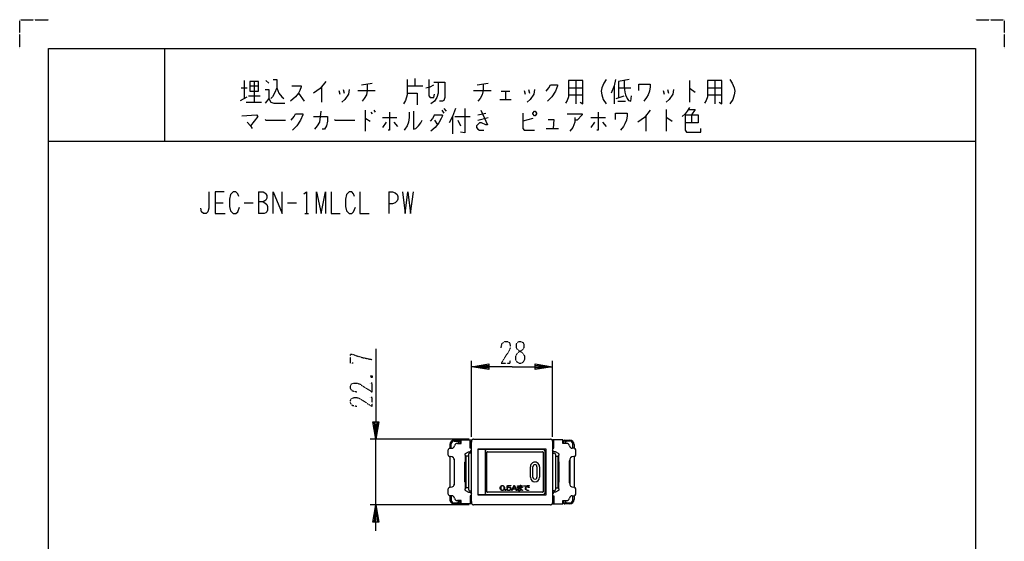
# Model space of a CAD drawing. Extents: x 0 to 340, y 0 to 360.
# Drawn here: x 0 to 340, y 180 to 360 of the extents above; entities that cross this region are included whole.
import ezdxf

# ---------------------------------------------------------------- set-up
doc = ezdxf.new("R2010")
doc.units = 0
doc.linetypes.add('DOT2', pattern=[0.125, 0, -0.125])
doc.layers.get('0').update_dxf_attribs({"linetype": 'CONTINUOUS'})
doc.layers.add('1', color=7, linetype='CONTINUOUS')

msp = doc.modelspace()

# ---------------------------------------------------------------- linework, layer by layer
at = {"color": 5, "linetype": 'CONTINUOUS'}
for p, q in [((175.535232, 198.665677), (175.493288, 198.707621)), ((175.747738, 198.736013), (175.708018, 198.775733))]:
    msp.add_line(p, q, dxfattribs=at)
for points in [[(167.211214, 198.87207), (167.33942, 198.696382), (167.416343, 198.477008), (167.441984, 198.21395), (167.416343, 197.946143), (167.33942, 197.72392), (167.211214, 197.547282), (167.057368, 197.428573), (166.880729, 197.357348), (166.681299, 197.333606), (166.481868, 197.357348), (166.30523, 197.428573), (166.151384, 197.547282), (166.023178, 197.72392), (165.946255, 197.946143), (165.920614, 198.21395), (165.946255, 198.477008), (166.023178, 198.696382), (166.151384, 198.87207), (166.30523, 198.990779), (166.481868, 199.062004), (166.681299, 199.085746), (166.880729, 199.062004), (167.057368, 198.990779)], [(166.296683, 198.803694), (166.187471, 198.650797), (166.121944, 198.454216), (166.100101, 198.21395), (166.121944, 197.968935), (166.187471, 197.769504), (166.296683, 197.615658), (166.403996, 197.534936), (166.532201, 197.486503), (166.681299, 197.470359), (166.830397, 197.486503), (166.958602, 197.534936), (167.065915, 197.615658), (167.175127, 197.769504), (167.240654, 197.968935), (167.262496, 198.21395), (167.240654, 198.454216), (167.175127, 198.650797), (167.065915, 198.803694), (166.958602, 198.884416), (166.830397, 198.932849), (166.681299, 198.948994), (166.532201, 198.932849), (166.403996, 198.884416)], [(168.591618, 197.383293), (168.47196, 197.440273), (168.378892, 197.513398), (168.293422, 197.607415), (168.215549, 197.722325), (168.196556, 197.775506), (168.207952, 197.82109), (168.249737, 197.859077), (168.306717, 197.866675), (168.352302, 197.843883), (168.38649, 197.790701), (168.435872, 197.699533), (168.504249, 197.619761), (168.591618, 197.551384), (168.681837, 197.508649), (168.792948, 197.483008), (168.924952, 197.474461), (169.095893, 197.488706), (169.232645, 197.531441), (169.335209, 197.602667), (169.420679, 197.70903), (169.471962, 197.82299), (169.489056, 197.944547), (169.473861, 198.068954), (169.428277, 198.180065), (169.352303, 198.277881), (169.253538, 198.349107), (169.128181, 198.391842), (168.976234, 198.406087), (168.883167, 198.401338), (168.797696, 198.387093), (168.719824, 198.363352), (168.640051, 198.325365), (168.548883, 198.268385), (168.446319, 198.192411), (168.402634, 198.16677), (168.362748, 198.158223), (168.326661, 198.16677), (168.290573, 198.189562), (168.273479, 198.22375), (168.275378, 198.269334), (168.360849, 198.910361), (168.393137, 199.006278), (168.455816, 199.066107), (168.548883, 199.089848), (169.471962, 199.089848), (169.519445, 199.081301), (169.547935, 199.05566), (169.557432, 199.012925), (169.547935, 198.964587), (169.519445, 198.935584), (169.471962, 198.925917), (168.608712, 198.925917), (168.560279, 198.914198), (168.52894, 198.889069), (168.514695, 198.850532), (168.446319, 198.354805), (168.454866, 198.354805), (168.626756, 198.459268), (168.800545, 198.521946), (168.976234, 198.542839), (169.180413, 198.523846), (169.348505, 198.466866), (169.480509, 198.371899), (169.584972, 198.239895), (169.64765, 198.094595), (169.668543, 197.936), (169.650499, 197.785003), (169.596368, 197.6511), (169.50615, 197.53429), (169.355152, 197.425078), (169.164269, 197.359551), (168.933499, 197.337709), (168.745465, 197.349105)], [(169.927003, 197.465914), (170.662047, 199.012925), (170.690537, 199.05566), (170.730423, 199.081301), (170.781705, 199.089848), (170.832987, 199.081301), (170.872873, 199.05566), (170.901363, 199.012925), (171.636407, 197.465914), (171.647803, 197.412372), (171.636407, 197.370719), (171.602219, 197.340957), (171.554736, 197.335848), (171.51485, 197.354708), (171.482561, 197.397538), (171.285979, 197.811043), (170.277431, 197.811043), (170.080849, 197.397538), (170.048561, 197.354708), (170.008674, 197.335848), (169.961191, 197.340957), (169.927003, 197.370719), (169.915607, 197.412372)], [(170.33726, 197.953095), (171.22615, 197.953095), (170.781705, 198.901814)], [(172.293004, 198.026219), (172.436404, 198.038565), (172.567288, 198.027169), (172.714923, 197.992981), (172.879311, 197.936), (172.879311, 198.337711), (172.41931, 198.323864), (171.940677, 198.323864), (171.897942, 198.33205), (171.872301, 198.356609), (171.863754, 198.39754), (171.872301, 198.435526), (171.897942, 198.458319), (171.940677, 198.465916), (172.410763, 198.465916), (172.870764, 198.474463), (172.870764, 198.790703), (172.410763, 198.776857), (171.940677, 198.776857), (171.897942, 198.785043), (171.872301, 198.809601), (171.863754, 198.850532), (171.872301, 198.888519), (171.897942, 198.911311), (171.940677, 198.918908), (172.410763, 198.918908), (172.870764, 198.927455), (172.870764, 199.11549), (172.880432, 199.162973), (172.909434, 199.191463), (172.957773, 199.20096), (173.000508, 199.191463), (173.026149, 199.162973), (173.034696, 199.11549), (173.034696, 198.936002), (173.607346, 198.961643), (173.645333, 198.953096), (173.668125, 198.927455), (173.675722, 198.88472), (173.668125, 198.843789), (173.645333, 198.819231), (173.607346, 198.811045), (173.034696, 198.793951), (173.034696, 198.48301), (173.607346, 198.508651), (173.645333, 198.500104), (173.668125, 198.474463), (173.675722, 198.431728), (173.668125, 198.390797), (173.645333, 198.366239), (173.607346, 198.358052), (173.043243, 198.340958), (173.043243, 197.876171), (173.306301, 197.743218), (173.502883, 197.629257), (173.632987, 197.53429), (173.660528, 197.493455), (173.663377, 197.45072), (173.641534, 197.406085), (173.601648, 197.387092), (173.561762, 197.387092), (173.521876, 197.406085), (173.358533, 197.524794), (173.198989, 197.630207), (173.043243, 197.722325), (173.017602, 197.589371), (172.963471, 197.475411), (172.880849, 197.380444), (172.778285, 197.318716), (172.641533, 197.281678), (172.470592, 197.269333), (172.308199, 197.283578), (172.174296, 197.326313), (172.068882, 197.397538), (172.006204, 197.471612), (171.966318, 197.557082), (171.949224, 197.653949), (171.962519, 197.756513), (172.002405, 197.847681), (172.068882, 197.927453), (172.170497, 197.989182)], [(172.188541, 197.85053), (172.13156, 197.796399), (172.097372, 197.73657), (172.085976, 197.671043), (172.097372, 197.595069), (172.13156, 197.526693), (172.188541, 197.465914), (172.268313, 197.423179), (172.370877, 197.397538), (172.496233, 197.388991), (172.613043, 197.400387), (172.712758, 197.434575), (172.795379, 197.491555), (172.842008, 197.566579), (172.869985, 197.666294), (172.879311, 197.790701), (172.70178, 197.861926), (172.548446, 197.904661), (172.41931, 197.918906), (172.336689, 197.911309), (172.259766, 197.888517)], [(175.308158, 199.030019), (175.399326, 199.035717), (175.490495, 199.041415), (175.581663, 199.047113), (175.820979, 199.064207), (175.864664, 199.050912), (175.893154, 199.022422), (175.90645, 198.978737), (175.896953, 198.935052), (175.868463, 198.906562), (175.820979, 198.893267), (175.684227, 198.893267), (175.436363, 198.858129), (175.205594, 198.764112), (174.991918, 198.611215), (174.858965, 198.448822), (174.779192, 198.28073), (174.752602, 198.106941), (174.771595, 197.950246), (174.828575, 197.810644), (174.923542, 197.688137), (175.098281, 197.574177), (175.326202, 197.5058), (175.607304, 197.483008), (175.650989, 197.469713), (175.679479, 197.441223), (175.692774, 197.397538), (175.679479, 197.353853), (175.650989, 197.325363), (175.607304, 197.312068), (175.313856, 197.338659), (175.060294, 197.418431), (174.846619, 197.551384), (174.713665, 197.709979), (174.633893, 197.889467), (174.607302, 198.089847), (174.631044, 198.268385), (174.702269, 198.439325), (174.820978, 198.602668), (174.932089, 198.704283), (175.07169, 198.803998), (175.239782, 198.901814), (174.882706, 198.869525), (174.563617, 198.841035), (174.282515, 198.816344), (174.21319, 198.810646), (174.141964, 198.804948), (174.06884, 198.79925), (174.020407, 198.808746), (173.989068, 198.837236), (173.974823, 198.88472), (173.989068, 198.932203), (174.020407, 198.960693), (174.06884, 198.97019), (174.540825, 198.988234), (174.953931, 199.008177)], [(175.480048, 198.558034), (175.436363, 198.645403), (175.430665, 198.671044), (175.436363, 198.690987), (175.453457, 198.705232), (175.480048, 198.71093), (175.50284, 198.705232), (175.521834, 198.688138), (175.586411, 198.579876), (175.631995, 198.48301), (175.658586, 198.39754), (175.658586, 198.371899), (175.64719, 198.351956), (175.624398, 198.337711), (175.594008, 198.337711), (175.571216, 198.349107), (175.556022, 198.371899), (175.519934, 198.466866)], [(175.73361, 198.535242), (175.693724, 198.62641), (175.650039, 198.71378), (175.644341, 198.739421), (175.650039, 198.759364), (175.667133, 198.773609), (175.693724, 198.779307), (175.716516, 198.773609), (175.735509, 198.756515), (175.800087, 198.648252), (175.845671, 198.551386), (175.872262, 198.465916), (175.872262, 198.440275), (175.860866, 198.420332), (175.838073, 198.406087), (175.807684, 198.406087), (175.784892, 198.417483), (175.769697, 198.440275)]]:
    msp.add_lwpolyline(points, close=True, dxfattribs=at)
at = {"layer": '1', "color": 5, "linetype": 'CONTINUOUS'}
for p, q in [((50, 350), (50, 318)), ((77.5, 339), (77.5, 332.75)), ((79.5, 337.125), (82.5, 337.125)), ((81, 338.6875), (81, 331.5)), ((85, 339), (86, 338.0625)), ((104.25, 336.8125), (104.25, 331.5)), ((118, 337.4375), (121.75, 338.0625)), ((133.75, 337.125), (139.25, 337.125)), ((136.5, 339.625), (136.5, 337.125)), ((158, 337.4375), (161.75, 338.0625)), ((192, 339), (192, 330.875)), ((205.25, 337.125), (205.25, 330.875)), ((231.25, 339), (231.25, 331.5)), ((240, 339), (240, 330.875)), ((76.25, 332.125), (78.5, 333.375)), ((76.5, 336.5), (78.5, 336.5)), ((79, 333.6875), (83, 333.6875)), ((96.25, 334.625), (98.25, 331.8125)), ((110.25, 335.5625), (110.5, 334.3125)), ((111.75, 335.875), (112, 334.625)), ((116.75, 335.5625), (122.75, 335.5625)), ((156.75, 335.5625), (162.75, 335.5625)), ((166.25, 335.25), (169.25, 335.25)), ((167.75, 335.25), (167.75, 332.4375)), ((174.25, 335.5625), (174.5, 334.3125)), ((175.75, 335.875), (176, 334.625)), ((189.5, 336.5), (194.5, 336.5)), ((189.5, 334), (194.5, 334)), ((206, 332.75), (208.75, 333.6875)), ((206.75, 336.5), (211, 336.5)), ((222.25, 335.5625), (222.5, 334.3125)), ((223.75, 335.875), (224, 334.625)), ((237.5, 336.5), (242.5, 336.5)), ((237.5, 334), (242.5, 334)), ((78.25, 331.5), (83.5, 331.5)), ((165.75, 332.4375), (169.75, 332.4375)), ((206.5, 331.8125), (209.25, 331.8125)), ((119.25, 328.6875), (119.25, 321.5)), ((121.25, 328.0625), (121.75, 327.4375)), ((122.25, 328.6875), (122.75, 328.0625)), ((143.25, 327.125), (145.75, 327.125)), ((145.75, 328.6875), (146.5, 327.75)), ((146.5, 329.3125), (147.25, 328.375)), ((149.5, 326.5), (149.5, 320.5625)), ((150.25, 326.5), (155.5, 326.5)), ((158.25, 327.125), (161, 327.75)), ((216.25, 326.8125), (216.25, 321.5)), ((223.25, 329), (223.25, 321.5)), ((232, 327.125), (232, 324.3125)), ((125.25, 326.1875), (130.25, 326.1875)), ((126.5, 324.625), (125.25, 322.75)), ((129.25, 324.625), (130.5, 323.0625)), ((143.25, 325.25), (144.25, 323.6875)), ((151.25, 325.25), (152.25, 323.375)), ((158.25, 325.25), (161.75, 326.1875)), ((177.25, 325.875), (173.75, 324.9375)), ((197.25, 326.1875), (202.25, 326.1875)), ((198.5, 324.625), (197.25, 322.75)), ((201.25, 324.625), (202.5, 323.0625)), ((181.75, 322.4375), (186, 322.4375)), ((10, 318), (330, 318)), ((82.5, 300.5), (82.5, 293)), ((127.5, 300.5), (127.5, 293)), ((67.5, 296.75), (70.3125, 296.75)), ((77.5, 296.75), (80.625, 296.75)), ((92.5, 296.75), (95.625, 296.75)), ((98.4375, 293), (99.6875, 293)), ((156, 215.891824), (156, 242.091824)), ((184, 215.891824), (184, 242.091824)), ((155.2, 215.091824), (121, 215.091824)), ((123, 192.391824), (123, 215.091824)), ((151.8, 214.741824), (150, 214.741824)), ((150, 214.441824), (151, 214.441824)), ((151, 214.441824), (151.8, 214.441824)), ((152.3, 213.841824), (152.3, 214.241824)), ((156, 193.091824), (156, 214.391824)), ((156.7, 215.091824), (183.3, 215.091824)), ((184, 214.391824), (184, 193.091824)), ((187.7, 213.841824), (187.7, 214.241824)), ((188.2, 214.741824), (190, 214.741824)), ((189, 214.441824), (188.2, 214.441824)), ((190, 214.441824), (189, 214.441824)), ((148, 209.541824), (148, 211.441824)), ((148.5, 213.241824), (148.5, 211.941824)), ((148.5, 211.941824), (149.2094, 211.941824)), ((149, 211.941824), (149, 213.441824)), ((151.5, 213.941824), (151.5, 213.64197)), ((151.5, 213.841824), (152.5, 213.841824)), ((152.3, 213.941824), (152.3, 213.841824)), ((155.6, 213.841824), (156, 213.841824)), ((158.37, 211.641824), (180.804884, 211.641824)), ((160.767144, 211.141824), (160.767144, 196.341824)), ((181.304884, 211.141824), (181.304884, 196.341824)), ((184, 213.841824), (184.4, 213.841824)), ((187.5, 213.841824), (188.5, 213.841824)), ((187.7, 213.941824), (187.7, 213.841824)), ((188.5, 213.941824), (188.5, 213.64197)), ((191.5, 211.941824), (190.7906, 211.941824)), ((191, 211.941824), (191, 213.441824)), ((191.5, 213.241824), (191.5, 211.941824)), ((192, 209.541824), (192, 211.441824)), ((148.5, 209.041824), (148.5, 198.441824)), ((148.7, 209.041824), (148.5, 209.041824)), ((150, 208.290156), (150, 199.193493)), ((150.2, 199.941824), (150.2, 207.541824)), ((154, 207.391824), (154, 209.283566)), ((155, 209.241824), (154.2, 209.241824)), ((154.2, 198.241824), (154.2, 209.241824)), ((155, 209.741824), (155, 197.741824)), ((156, 210.241824), (155.5, 210.241824)), ((161.302948, 196.941824), (161.302948, 210.541824)), ((161.502948, 210.741824), (180.560408, 210.741824)), ((180.760408, 210.541824), (180.760408, 196.941824)), ((184, 210.241824), (184.5, 210.241824)), ((185, 209.741824), (185, 197.741824)), ((185, 209.241824), (185.8, 209.241824)), ((185.8, 209.241824), (185.8, 198.241824)), ((189.8, 199.941824), (189.8, 207.541824)), ((190, 208.290156), (190, 199.193493)), ((191.3, 209.041824), (191.5, 209.041824)), ((191.5, 209.041824), (191.5, 198.441824)), ((153.7, 200.391824), (153.7, 207.091824)), ((154, 207.391824), (154.2, 207.391824)), ((176.338634, 201.930889), (176.338634, 205.552759)), ((177.232484, 201.930889), (177.231674, 205.552759)), ((178.622107, 205.552759), (178.622107, 201.964374)), ((179.516764, 205.552759), (179.516769, 201.930889)), ((186, 207.391824), (185.8, 207.391824)), ((186.3, 200.391824), (186.3, 207.091824)), ((148, 196.041824), (148, 197.941824)), ((148.5, 198.441824), (148.7, 198.441824)), ((154.2, 200.091824), (154, 200.091824)), ((155, 198.241824), (154.2, 198.241824)), ((155.5, 197.241824), (156, 197.241824)), ((184.5, 197.241824), (184, 197.241824)), ((185, 198.241824), (185.8, 198.241824)), ((185.8, 200.091824), (186, 200.091824)), ((186, 200.091824), (186, 198.200082)), ((191.5, 198.441824), (191.3, 198.441824)), ((192, 196.041824), (192, 197.941824)), ((148.5, 195.541824), (148.5, 194.241824)), ((149.2094, 195.541824), (148.5, 195.541824)), ((149, 195.541824), (149, 194.041824)), ((151.5, 193.541824), (151.5, 193.841679)), ((180.804884, 195.841824), (158.37, 195.841824)), ((180.560408, 196.741824), (161.502948, 196.741824)), ((188.5, 193.541824), (188.5, 193.841679)), ((190.7906, 195.541824), (191.5, 195.541824)), ((191, 194.041824), (191, 195.541824)), ((191.5, 195.541824), (191.5, 194.241824)), ((155.2, 192.391824), (121, 192.391824)), ((150, 193.041824), (151, 193.041824)), ((150, 192.741824), (151.8, 192.741824)), ((151, 193.041824), (151.8, 193.041824)), ((151.5, 193.641824), (152.5, 193.641824)), ((152.3, 193.541824), (152.3, 193.641824)), ((152.3, 193.241824), (152.3, 193.641824)), ((155.6, 193.641824), (156, 193.641824)), ((183.3, 192.391824), (156.7, 192.391824)), ((184, 193.641824), (184.4, 193.641824)), ((188.5, 193.641824), (187.5, 193.641824)), ((187.7, 193.641824), (187.7, 193.541824)), ((187.7, 193.241824), (187.7, 193.641824)), ((188.2, 193.041824), (190, 193.041824)), ((190, 192.741824), (188.2, 192.741824))]:
    msp.add_line(p, q, dxfattribs=at)
at = {"layer": '1', "color": 5, "linetype": 'DOT2'}
msp.add_line((121.125, 236.966824), (121.75, 236.341824), dxfattribs=at)
for points in [[(0, 350), (0, 360), (10, 360)], [(330, 360), (340, 360), (340, 350)], [(166.25, 246.654324), (166.5625, 248.216824), (167.5, 248.841824), (168.4375, 248.841824), (169.0625, 248.529324), (169.375, 247.591824), (169.375, 246.654324), (169.0625, 245.716824), (166.25, 241.341824), (169.375, 241.341824), (169.375, 242.279324)], [(115.1875, 241.341824), (114.25, 241.341824), (114.25, 244.466824), (114.875, 244.466824), (116.4375, 243.841824), (118.625, 243.216824), (121.75, 242.591824)], [(121.125, 236.341824), (121.75, 236.966824), (121.75, 236.341824), (121.125, 236.341824), (121.125, 236.966824), (121.75, 236.966824)], [(116.4375, 231.341824), (114.875, 231.654324), (114.25, 232.591824), (114.25, 233.529324), (114.5625, 234.154324), (115.5, 234.466824), (116.4375, 234.466824), (117.375, 234.154324), (121.75, 231.341824), (121.75, 234.466824), (120.8125, 234.466824)], [(116.4375, 226.341824), (114.875, 226.654324), (114.25, 227.591824), (114.25, 228.529324), (114.5625, 229.154324), (115.5, 229.466824), (116.4375, 229.466824), (117.375, 229.154324), (121.75, 226.341824), (121.75, 229.466824), (120.8125, 229.466824)]]:
    msp.add_lwpolyline(points, dxfattribs=at)
at = {"layer": '1', "color": 5, "linetype": 'CONTINUOUS'}
for points in [[(10, 10), (10, 350), (330, 350), (330, 10), (10, 10)], [(79.5, 338.6875), (79.5, 335.25), (82.5, 335.25), (82.5, 338.6875), (79.5, 338.6875)], [(177.25, 327.75), (177.75, 328.375), (178, 328.375), (178.5, 327.75), (178.5, 327.4375), (178, 326.8125), (177.75, 326.8125), (177.25, 327.4375), (177.25, 327.75)], [(158.37, 211.741824), (181.63, 211.741824), (181.63, 195.741824), (158.37, 195.741824), (158.37, 211.741824)], [(158.37, 211.741824), (181.63, 211.741824), (181.63, 195.741824), (158.37, 195.741824), (158.37, 211.741824)], [(186, 209.283566), (186, 207.391824)], [(154, 198.200082), (154, 200.091824)]]:
    msp.add_lwpolyline(points, close=True, dxfattribs=at)
for points in [[(87.5, 339.3125), (88.75, 339.3125), (88.75, 336.5), (89.5, 334.625), (90.5, 333.375), (91.25, 332.75)], [(94, 337.125), (97.25, 337.125), (97.25, 336.8125), (96.75, 335.5625), (96.25, 334.625), (95.25, 333.375), (93.5, 331.8125)], [(105.75, 338.6875), (103.75, 336.1875), (101.5, 334.625)], [(120, 337.75), (120, 335.5625), (119.75, 334), (119, 332.75), (118.25, 331.8125)], [(133.75, 339.3125), (133.75, 334), (133.25, 332.125), (132.5, 330.875)], [(140.25, 336.5), (141.75, 336.8125), (143, 337.4375)], [(141.25, 339.3125), (141.25, 333.6875), (141.75, 333.0625), (143, 333.0625), (143.25, 334.3125)], [(144.5, 338.375), (144.5, 334.625), (144, 333.0625), (143.25, 331.8125), (142, 330.875)], [(143, 338.375), (146.75, 338.375), (146.75, 333.0625), (146.5, 332.125), (146, 331.8125), (145, 331.8125)], [(160, 337.75), (160, 335.5625), (159.75, 334), (159, 332.75), (158.25, 331.8125)], [(181.75, 335.25), (182.75, 336.5), (183.25, 337.4375), (185.75, 337.4375), (185.75, 337.125), (185, 335.25), (183.75, 333.375), (182.25, 331.8125)], [(189.5, 339), (189.5, 333.375), (189, 332.125), (188.5, 331.1875)], [(193.5, 331.5), (194.5, 330.875), (194.5, 339), (189.5, 339)], [(202.5, 339.3125), (201.75, 338.0625), (201, 336.5), (200.75, 335.25), (201, 334), (201.5, 332.4375), (202.5, 330.875)], [(205.75, 339.3125), (205.25, 337.125), (204.25, 334.625)], [(210.5, 339.3125), (206.75, 338.6875), (206.75, 333.0625)], [(208.75, 339), (208.75, 336.8125), (209, 334.9375), (209.25, 334), (209.75, 332.75), (210.25, 332.125), (211, 331.8125), (211.25, 333.6875)], [(213.75, 335.5625), (213.75, 337.75), (217.75, 337.75), (217.75, 336.8125), (217.5, 335.25), (217, 334), (216.5, 333.0625), (215.5, 331.8125)], [(237.5, 339), (237.5, 333.375), (237, 332.125), (236.5, 331.1875)], [(241.5, 331.5), (242.5, 330.875), (242.5, 339), (237.5, 339)], [(245.25, 339.3125), (246, 338.0625), (246.75, 336.5), (247, 335.25), (246.75, 334), (246.25, 332.4375), (245.25, 330.875)], [(84.75, 335.875), (86, 335.875), (86, 332.75), (84.75, 331.1875)], [(88.75, 336.5), (88, 334.625), (87.25, 333.375), (86.75, 332.75)], [(113.75, 335.875), (113.5, 334.3125), (112.25, 332.4375), (111.25, 331.5)], [(133.75, 334.625), (137.25, 334.625), (137.25, 330.5625)], [(177.75, 335.875), (177.5, 334.3125), (176.25, 332.4375), (175.25, 331.5)], [(225.75, 335.875), (225.5, 334.3125), (224.25, 332.4375), (223.25, 331.5)], [(231.25, 336.1875), (231.5, 336.1875), (233.25, 334.9375)], [(86, 332.75), (86.75, 331.5), (87.75, 331.1875), (91.5, 331.1875)], [(76.75, 326.8125), (81.75, 327.125), (82.25, 326.5), (81, 324.9375), (79.75, 323.375)], [(93.75, 325.25), (94.75, 326.5), (95.25, 327.4375), (97.75, 327.4375), (97.75, 327.125), (97, 325.25), (95.75, 323.375), (94.25, 321.8125)], [(101.5, 326.5), (106.25, 326.5), (106.25, 324.9375), (106, 323.375), (105.25, 322.125), (104.5, 322.125)], [(104, 328.375), (103.5, 324.625), (102.75, 323.375), (101.75, 322.125)], [(127.75, 328.0625), (127.75, 321.8125), (127.25, 321.8125)], [(134.5, 328.0625), (134.5, 326.1875), (134.25, 324.625), (133.75, 323.375), (133, 322.125), (132.75, 321.8125)], [(136, 328.375), (136, 322.125), (136.75, 322.4375), (137.75, 323.375), (138.5, 324.3125), (139, 325.25)], [(143.25, 327.125), (142.5, 325.875), (141.75, 324.9375)], [(145.75, 327.125), (146, 326.8125), (145.5, 325.875), (144.75, 324.3125), (143.5, 322.75), (142, 321.5)], [(150.5, 329.3125), (149.5, 326.5), (148.25, 324.3125)], [(153.75, 329.3125), (153.75, 320.875), (152.25, 321.1875)], [(159.25, 328.6875), (161.5, 323.6875), (161, 323.6875), (159.5, 324.3125), (158.75, 324.3125), (157.75, 323.375), (157.75, 322.75), (158.25, 322.125), (158.75, 321.8125), (160.25, 321.8125)], [(173.75, 327.75), (173.75, 322.4375), (174.25, 321.8125), (177.75, 321.8125)], [(189, 327.4375), (194.25, 327.4375), (194.25, 327.125), (192.5, 325.25), (191.75, 325.25)], [(199.75, 328.0625), (199.75, 321.8125), (199.25, 321.8125)], [(205.75, 325.5625), (205.75, 327.75), (209.75, 327.75), (209.75, 326.8125), (209.5, 325.25), (209, 324), (208.5, 323.0625), (207.5, 321.8125)], [(217.75, 328.6875), (215.75, 326.1875), (213.5, 324.625)], [(231.25, 329.625), (230.5, 328.375), (229.75, 327.4375), (228.75, 326.5)], [(229.75, 327.125), (234.25, 327.125), (234.25, 324.3125), (229.75, 324.3125)], [(229.75, 327.125), (229.75, 321.8125), (230.25, 321.1875), (235.25, 321.1875), (235.25, 322.4375)], [(231, 329), (233.25, 329), (232, 327.125)], [(78.5, 324.625), (79.75, 323.375), (80.25, 322.4375)], [(84.75, 325.5625), (85, 325.25), (91.75, 325.25)], [(108.75, 325.5625), (109, 325.25), (115.75, 325.25)], [(119.25, 325.875), (119.5, 325.875), (121, 324.9375)], [(182.5, 325.5625), (184.5, 325.5625), (184.25, 322.4375)], [(191.75, 326.1875), (191.75, 324.625), (191, 322.75), (190, 321.5)], [(223.25, 326.1875), (223.5, 326.1875), (225.25, 324.9375)], [(65.3125, 300.5), (65.3125, 294.875), (65, 293.625), (64.375, 293), (63.4375, 293), (62.8125, 293.625), (62.5, 294.875)], [(70.625, 300.5), (67.5, 300.5), (67.5, 293), (70.9375, 293)], [(75.625, 298.9375), (75.3125, 299.875), (74.6875, 300.5), (73.75, 300.5), (72.8125, 299.5625), (72.5, 298), (72.5, 295.5), (72.8125, 293.9375), (73.75, 293), (74.6875, 293), (75.3125, 293.625), (75.9375, 295.1875)], [(82.5, 300.5), (84.0625, 300.5), (84.6875, 300.1875), (85, 299.875), (85.3125, 299.25), (85.3125, 298.3125), (85, 297.6875), (84.6875, 297.375), (84.0625, 297.0625), (82.5, 297.0625)], [(87.5, 293), (87.5, 300.5), (90.625, 293), (90.625, 300.5)], [(98.125, 299.875), (99.0625, 300.5), (99.0625, 293)], [(102.5, 293), (102.5, 300.5), (104.0625, 293), (105.625, 300.5), (105.625, 293)], [(107.5, 300.5), (107.5, 293), (110.625, 293)], [(115.625, 298.9375), (115.3125, 299.875), (114.6875, 300.5), (113.75, 300.5), (112.8125, 299.5625), (112.5, 298), (112.5, 295.5), (112.8125, 293.9375), (113.75, 293), (114.6875, 293), (115.3125, 293.625), (115.9375, 295.1875)], [(117.5, 300.5), (117.5, 293), (120.625, 293)], [(127.5, 300.5), (128.75, 300.5), (129.6875, 300.1875), (130.3125, 299.5625), (130.625, 298.9375), (130.625, 298), (130.3125, 297.375), (129.6875, 296.75), (128.75, 296.4375), (127.5, 296.4375)], [(132.1875, 300.5), (133.125, 293), (134.0625, 300.5), (135, 293), (135.9375, 300.5)], [(84.0625, 297.0625), (84.6875, 296.75), (85.3125, 296.125), (85.625, 295.5), (85.625, 294.25), (85.3125, 293.625), (85, 293.3125), (84.375, 293), (82.5, 293)], [(123, 246.341824), (123, 215.091824), (122, 221.091824), (124, 221.091824), (123, 215.091824), (122.5, 221.091824), (123.5, 221.091824), (123, 215.091824)], [(170, 240.091824), (156, 240.091824), (162, 241.091824), (162, 239.091824), (156, 240.091824), (162, 240.591824), (162, 239.591824), (156, 240.091824)], [(170, 240.091824), (184, 240.091824), (178, 239.091824), (178, 241.091824), (184, 240.091824), (178, 239.591824), (178, 240.591824), (184, 240.091824)], [(151.187124, 213.642015), (152.5, 213.641824), (152.5, 214.797166), (156, 214.796118), (156, 213.996118), (155.6, 213.996238)], [(153.962505, 210.18182), (155, 210.741824), (155.5, 210.741824), (156, 211.241824), (156, 211.241824), (156, 211.941824), (155.6, 211.941824), (155.6, 214.796238)], [(188.812876, 213.642015), (187.5, 213.641824), (187.5, 214.797166), (184, 214.796118), (184, 213.996118), (184.4, 213.996238)], [(184, 211.941824), (184.4, 211.941824), (184.4, 214.796238)], [(186.037495, 210.18182), (185, 210.741824), (184.5, 210.741824), (184, 211.241824)], [(153.962505, 197.301828), (155, 196.741824), (155.5, 196.741824), (156, 196.241824)], [(167.558786, 197.504538), (167.558821, 197.505759), (167.558821, 197.506945), (167.558821, 197.508167), (167.558856, 197.509388), (167.55889, 197.510574), (167.558925, 197.511761), (167.558995, 197.512982), (167.55903, 197.514169), (167.5591, 197.515355), (167.55917, 197.516541), (167.559239, 197.517728), (167.559344, 197.518914), (167.559414, 197.520101), (167.559519, 197.521287), (167.559623, 197.522473), (167.559763, 197.52366), (167.559868, 197.524846), (167.560007, 197.525998), (167.560147, 197.527184), (167.560286, 197.528336), (167.560426, 197.529522), (167.5606, 197.530674), (167.560775, 197.53186), (167.560949, 197.533011), (167.561124, 197.534163), (167.561298, 197.535314), (167.561508, 197.536466), (167.561717, 197.537617), (167.561926, 197.538769), (167.562136, 197.53992), (167.56238, 197.541072), (167.562589, 197.542224), (167.562834, 197.543375), (167.563078, 197.544492), (167.563357, 197.545643), (167.563601, 197.546795), (167.56388, 197.547911), (167.56416, 197.549028), (167.564439, 197.550179), (167.564753, 197.551296), (167.565032, 197.552413), (167.565346, 197.553564), (167.56566, 197.554681), (167.565974, 197.555797), (167.566323, 197.556914), (167.566637, 197.558031), (167.566986, 197.559147), (167.567335, 197.560264), (167.567719, 197.561346), (167.568068, 197.562462), (167.568452, 197.563579), (167.568835, 197.56466), (167.569219, 197.565777), (167.569603, 197.566859), (167.570022, 197.567975), (167.57044, 197.569057), (167.570859, 197.570139), (167.571278, 197.571221), (167.571732, 197.572337), (167.57215, 197.573419), (167.572604, 197.574501), (167.573058, 197.575582), (167.573511, 197.576664), (167.574, 197.577746), (167.574488, 197.578793), (167.574977, 197.579874), (167.575465, 197.580956), (167.575954, 197.582003), (167.576477, 197.583085), (167.576966, 197.584131), (167.577489, 197.585213), (167.578047, 197.58626), (167.578571, 197.587342), (167.579129, 197.588389), (167.579653, 197.589435), (167.580246, 197.590482), (167.580804, 197.591529), (167.581362, 197.592576), (167.581956, 197.593623), (167.582549, 197.59467), (167.583142, 197.595716), (167.583735, 197.596763), (167.584363, 197.597775), (167.584991, 197.598822), (167.585619, 197.599869), (167.586248, 197.600881), (167.586876, 197.601927), (167.587539, 197.602939), (167.588202, 197.603951), (167.588865, 197.604998), (167.589528, 197.60601), (167.590191, 197.607022), (167.590888, 197.608034), (167.591586, 197.609046), (167.592284, 197.610058), (167.592982, 197.61107), (167.593715, 197.612082), (167.594413, 197.613094), (167.595146, 197.614071), (167.595913, 197.615083), (167.596646, 197.616095), (167.597379, 197.617072), (167.598146, 197.618084), (167.598914, 197.619061), (167.599717, 197.620038), (167.600484, 197.62105), (167.601287, 197.622027), (167.602055, 197.623004), (167.602857, 197.623981), (167.603695, 197.624958), (167.604497, 197.625935), (167.605335, 197.626912), (167.606172, 197.627889), (167.60701, 197.628866), (167.607847, 197.629843), (167.608719, 197.630785), (167.609592, 197.631762), (167.610464, 197.632739), (167.611336, 197.633681), (167.612209, 197.634658), (167.613116, 197.6356), (167.614023, 197.636543), (167.614931, 197.63752), (167.615838, 197.638462), (167.61678, 197.639404), (167.617687, 197.640346), (167.618629, 197.641288)], [(167.618629, 197.367787), (167.617687, 197.368729), (167.61678, 197.369672), (167.615838, 197.370614), (167.614931, 197.371591), (167.614023, 197.372533), (167.613116, 197.373475), (167.612209, 197.374452), (167.611336, 197.375394), (167.610464, 197.376371), (167.609592, 197.377313), (167.608719, 197.37829), (167.607847, 197.379233), (167.60701, 197.38021), (167.606172, 197.381187), (167.605335, 197.382164), (167.604497, 197.383141), (167.603695, 197.384118), (167.602857, 197.385095), (167.602055, 197.386072), (167.601287, 197.387049), (167.600484, 197.388026), (167.599717, 197.389038), (167.598914, 197.390015), (167.598146, 197.391027), (167.597379, 197.392004), (167.596646, 197.393016), (167.595913, 197.393993), (167.595146, 197.395005), (167.594413, 197.396017), (167.593715, 197.396994), (167.592982, 197.398006), (167.592284, 197.399018), (167.591586, 197.40003), (167.590888, 197.401042), (167.590191, 197.402053), (167.589528, 197.403065), (167.588865, 197.404112), (167.588202, 197.405124), (167.587539, 197.406136), (167.586876, 197.407183), (167.586248, 197.408195), (167.585619, 197.409242), (167.584991, 197.410254), (167.584363, 197.4113), (167.583735, 197.412347), (167.583142, 197.413359), (167.582549, 197.414406), (167.581956, 197.415453), (167.581362, 197.4165), (167.580804, 197.417546), (167.580246, 197.418593), (167.579653, 197.41964), (167.579129, 197.420687), (167.578571, 197.421769), (167.578047, 197.422816), (167.577489, 197.423862), (167.576966, 197.424944), (167.576477, 197.425991), (167.575954, 197.427073), (167.575465, 197.428154), (167.574977, 197.429201), (167.574488, 197.430283), (167.574, 197.431365), (167.573511, 197.432446), (167.573058, 197.433493), (167.572604, 197.434575), (167.57215, 197.435691), (167.571732, 197.436773), (167.571278, 197.437855), (167.570859, 197.438937), (167.57044, 197.440018), (167.570022, 197.441135), (167.569603, 197.442217), (167.569219, 197.443298), (167.568835, 197.444415), (167.568452, 197.445532), (167.568068, 197.446613), (167.567719, 197.44773), (167.567335, 197.448847), (167.566986, 197.449963), (167.566637, 197.451045), (167.566323, 197.452162), (167.565974, 197.453278), (167.56566, 197.45443), (167.565346, 197.455546), (167.565032, 197.456663), (167.564753, 197.45778), (167.564439, 197.458896), (167.56416, 197.460048), (167.56388, 197.461164), (167.563601, 197.462316), (167.563357, 197.463432), (167.563078, 197.464584), (167.562834, 197.465735), (167.562589, 197.466852), (167.56238, 197.468004), (167.562136, 197.469155), (167.561926, 197.470307), (167.561717, 197.471458), (167.561508, 197.47261), (167.561298, 197.473761), (167.561124, 197.474913), (167.560949, 197.476064), (167.560775, 197.47725), (167.5606, 197.478402), (167.560426, 197.479553), (167.560286, 197.48074), (167.560147, 197.481891), (167.560007, 197.483078), (167.559868, 197.484264), (167.559763, 197.485416), (167.559623, 197.486602), (167.559519, 197.487789), (167.559414, 197.488975), (167.559344, 197.490161), (167.559239, 197.491348), (167.55917, 197.492534), (167.5591, 197.493721), (167.55903, 197.494907), (167.558995, 197.496128), (167.558925, 197.497315), (167.55889, 197.498501), (167.558856, 197.499722), (167.558821, 197.500909), (167.558821, 197.50213), (167.558821, 197.503316), (167.558786, 197.504538)], [(167.618629, 197.641288), (167.619432, 197.642091), (167.620269, 197.642893), (167.621072, 197.643696), (167.621875, 197.644464), (167.622712, 197.645266), (167.623549, 197.646034), (167.624352, 197.646801), (167.625189, 197.647569), (167.626027, 197.648302), (167.626864, 197.64907), (167.627702, 197.649802), (167.628539, 197.650535), (167.629412, 197.651268), (167.630249, 197.651966), (167.631087, 197.652699), (167.631959, 197.653396), (167.632831, 197.654094), (167.633669, 197.654792), (167.634541, 197.65549), (167.635413, 197.656188), (167.636286, 197.656851), (167.637158, 197.657514), (167.638031, 197.658177), (167.638938, 197.65884), (167.63981, 197.659503), (167.640717, 197.660131), (167.64159, 197.660794), (167.642497, 197.661422), (167.643404, 197.66205), (167.644277, 197.662678), (167.645184, 197.663272), (167.646091, 197.663865), (167.646998, 197.664493), (167.647941, 197.665086), (167.648848, 197.665679), (167.649755, 197.666238), (167.650697, 197.666831), (167.651604, 197.667389), (167.652547, 197.667947), (167.653489, 197.668506), (167.654431, 197.669064), (167.655338, 197.669622), (167.656315, 197.670146), (167.657257, 197.670669), (167.658199, 197.671193), (167.659142, 197.671716), (167.660084, 197.672239), (167.661061, 197.672728), (167.662038, 197.673216), (167.66298, 197.67374), (167.663957, 197.674228), (167.664934, 197.674682), (167.665911, 197.67517), (167.666888, 197.675624), (167.667865, 197.676078), (167.668842, 197.676566), (167.669819, 197.676985), (167.670831, 197.677439), (167.671808, 197.677892), (167.67282, 197.678311), (167.673797, 197.67873), (167.674809, 197.679148), (167.675821, 197.679567), (167.676833, 197.679951), (167.677845, 197.68037), (167.678857, 197.680754), (167.679869, 197.681137), (167.680916, 197.681521), (167.681927, 197.68187), (167.682939, 197.682254), (167.683986, 197.682603), (167.685033, 197.682952), (167.686045, 197.683301), (167.687092, 197.68365), (167.688139, 197.683964), (167.689185, 197.684313), (167.690232, 197.684627), (167.691279, 197.684941), (167.692361, 197.685255), (167.693408, 197.685569), (167.694489, 197.685848), (167.695536, 197.686127), (167.696618, 197.686406), (167.6977, 197.686686), (167.698746, 197.686965), (167.699828, 197.687244), (167.70091, 197.687488), (167.702027, 197.687732), (167.703108, 197.687977), (167.70419, 197.688221), (167.705272, 197.688465), (167.706388, 197.688675), (167.707505, 197.688919), (167.708587, 197.689128), (167.709703, 197.689337), (167.71082, 197.689512), (167.711937, 197.689721), (167.713053, 197.689896), (167.71417, 197.69007), (167.715286, 197.690245), (167.716403, 197.690419), (167.717554, 197.690594), (167.718671, 197.690733), (167.719823, 197.690908), (167.720939, 197.691047), (167.722091, 197.691187), (167.723242, 197.691292), (167.724394, 197.691431), (167.725545, 197.691536), (167.726697, 197.691675), (167.727848, 197.69178), (167.729035, 197.69185), (167.730186, 197.691955), (167.731373, 197.692024), (167.732524, 197.692129), (167.73371, 197.692199), (167.734897, 197.692269), (167.736048, 197.692304), (167.737235, 197.692373), (167.738421, 197.692408), (167.739643, 197.692478), (167.740829, 197.692513), (167.742015, 197.692513), (167.743202, 197.692548), (167.744423, 197.692548), (167.745644, 197.692583), (167.746831, 197.692583)], [(167.746831, 197.316493), (167.745644, 197.316528), (167.744423, 197.316528), (167.743202, 197.316528), (167.742015, 197.316563), (167.740829, 197.316598), (167.739643, 197.316632), (167.738421, 197.316667), (167.737235, 197.316702), (167.736048, 197.316772), (167.734897, 197.316842), (167.73371, 197.316877), (167.732524, 197.316981), (167.731373, 197.317051), (167.730186, 197.317121), (167.729035, 197.317226), (167.727848, 197.31733), (167.726697, 197.317435), (167.725545, 197.31754), (167.724394, 197.317644), (167.723242, 197.317784), (167.722091, 197.317924), (167.720939, 197.318063), (167.719823, 197.318203), (167.718671, 197.318342), (167.717554, 197.318482), (167.716403, 197.318656), (167.715286, 197.318831), (167.71417, 197.319005), (167.713053, 197.31918), (167.711937, 197.319354), (167.71082, 197.319564), (167.709703, 197.319773), (167.708587, 197.319982), (167.707505, 197.320192), (167.706388, 197.320401), (167.705272, 197.320645), (167.70419, 197.320855), (167.703108, 197.321099), (167.702027, 197.321343), (167.70091, 197.321587), (167.699828, 197.321867), (167.698746, 197.322111), (167.6977, 197.32239), (167.696618, 197.322669), (167.695536, 197.322948), (167.694489, 197.323227), (167.693408, 197.323541), (167.692361, 197.323821), (167.691279, 197.324135), (167.690232, 197.324449), (167.689185, 197.324763), (167.688139, 197.325112), (167.687092, 197.325426), (167.686045, 197.325775), (167.685033, 197.326124), (167.683986, 197.326473), (167.682939, 197.326822), (167.681927, 197.327205), (167.680916, 197.327589), (167.679869, 197.327938), (167.678857, 197.328322), (167.677845, 197.328741), (167.676833, 197.329125), (167.675821, 197.329543), (167.674809, 197.329927), (167.673797, 197.330346), (167.67282, 197.330765), (167.671808, 197.331218), (167.670831, 197.331637), (167.669819, 197.332091), (167.668842, 197.332544), (167.667865, 197.332998), (167.666888, 197.333451), (167.665911, 197.333905), (167.664934, 197.334394), (167.663957, 197.334882), (167.66298, 197.335371), (167.662038, 197.335859), (167.661061, 197.336348), (167.660084, 197.336871), (167.659142, 197.33736), (167.658199, 197.337883), (167.657257, 197.338406), (167.656315, 197.33893), (167.655338, 197.339488), (167.654431, 197.340012), (167.653489, 197.34057), (167.652547, 197.341128), (167.651604, 197.341686), (167.650697, 197.342245), (167.649755, 197.342838), (167.648848, 197.343431), (167.647941, 197.344024), (167.646998, 197.344618), (167.646091, 197.345211), (167.645184, 197.345804), (167.644277, 197.346432), (167.643404, 197.34706), (167.642497, 197.347653), (167.64159, 197.348316), (167.640717, 197.348944), (167.63981, 197.349573), (167.638938, 197.350236), (167.638031, 197.350899), (167.637158, 197.351562), (167.636286, 197.352225), (167.635413, 197.352922), (167.634541, 197.353585), (167.633669, 197.354283), (167.632831, 197.354981), (167.631959, 197.355679), (167.631087, 197.356377), (167.630249, 197.35711), (167.629412, 197.357842), (167.628539, 197.35854), (167.627702, 197.359308), (167.626864, 197.360041), (167.626027, 197.360774), (167.625189, 197.361541), (167.624352, 197.362309), (167.623549, 197.363042), (167.622712, 197.363844), (167.621875, 197.364612), (167.621072, 197.36538), (167.620269, 197.366182), (167.619432, 197.366985), (167.618629, 197.367787)], [(167.746831, 197.692583), (167.748052, 197.692583), (167.749238, 197.692548), (167.75046, 197.692548), (167.751646, 197.692513), (167.752867, 197.692513), (167.754054, 197.692478), (167.75524, 197.692408), (167.756427, 197.692373), (167.757613, 197.692304), (167.758799, 197.692269), (167.759986, 197.692199), (167.761137, 197.692129), (167.762324, 197.692024), (167.763475, 197.691955), (167.764662, 197.69185), (167.765813, 197.69178), (167.766965, 197.691675), (167.768116, 197.691536), (167.769268, 197.691431), (167.770419, 197.691292), (167.771571, 197.691187), (167.772722, 197.691047), (167.773874, 197.690908), (167.77499, 197.690733), (167.776142, 197.690594), (167.777258, 197.690419), (167.778375, 197.690245), (167.779527, 197.69007), (167.780643, 197.689896), (167.78176, 197.689721), (167.782876, 197.689512), (167.783958, 197.689337), (167.785075, 197.689128), (167.786191, 197.688919), (167.787273, 197.688675), (167.78839, 197.688465), (167.789471, 197.688221), (167.790588, 197.687977), (167.79167, 197.687732), (167.792751, 197.687488), (167.793833, 197.687244), (167.794915, 197.686965), (167.795997, 197.686686), (167.797043, 197.686406), (167.798125, 197.686127), (167.799207, 197.685848), (167.800254, 197.685569), (167.801335, 197.685255), (167.802382, 197.684941), (167.803429, 197.684627), (167.804476, 197.684313), (167.805523, 197.683964), (167.80657, 197.68365), (167.807616, 197.683301), (167.808663, 197.682952), (167.809675, 197.682603), (167.810722, 197.682254), (167.811734, 197.68187), (167.812781, 197.681521), (167.813793, 197.681137), (167.814805, 197.680754), (167.815817, 197.68037), (167.816828, 197.679951), (167.81784, 197.679567), (167.818852, 197.679148), (167.819864, 197.67873), (167.820876, 197.678311), (167.821853, 197.677892), (167.822865, 197.677439), (167.823842, 197.676985), (167.824819, 197.676566), (167.825831, 197.676078), (167.826808, 197.675624), (167.827785, 197.67517), (167.828762, 197.674682), (167.829704, 197.674228), (167.830682, 197.67374), (167.831659, 197.673216), (167.832601, 197.672728), (167.833578, 197.672239), (167.83452, 197.671716), (167.835497, 197.671193), (167.836439, 197.670669), (167.837381, 197.670146), (167.838323, 197.669622), (167.839265, 197.669064), (167.840208, 197.668506), (167.841115, 197.667947), (167.842057, 197.667389), (167.842999, 197.666831), (167.843906, 197.666238), (167.844814, 197.665679), (167.845756, 197.665086), (167.846663, 197.664493), (167.84757, 197.663865), (167.848478, 197.663272), (167.849385, 197.662678), (167.850292, 197.66205), (167.851199, 197.661422), (167.852072, 197.660794), (167.852979, 197.660131), (167.853851, 197.659503), (167.854759, 197.65884), (167.855631, 197.658177), (167.856503, 197.657514), (167.857376, 197.656851), (167.858248, 197.656188), (167.85912, 197.65549), (167.859993, 197.654792), (167.860865, 197.654094), (167.861702, 197.653396), (167.862575, 197.652699), (167.863412, 197.651966), (167.864285, 197.651268), (167.865122, 197.650535), (167.86596, 197.649802), (167.866797, 197.64907), (167.867634, 197.648302), (167.868472, 197.647569), (167.869309, 197.646801), (167.870147, 197.646034), (167.870949, 197.645266), (167.871787, 197.644464), (167.872589, 197.643696), (167.873427, 197.642893), (167.874229, 197.642091), (167.875032, 197.641288)], [(167.875032, 197.367787), (167.874229, 197.366985), (167.873427, 197.366182), (167.872589, 197.36538), (167.871787, 197.364612), (167.870949, 197.363844), (167.870147, 197.363042), (167.869309, 197.362309), (167.868472, 197.361541), (167.867634, 197.360774), (167.866797, 197.360041), (167.86596, 197.359308), (167.865122, 197.35854), (167.864285, 197.357842), (167.863412, 197.35711), (167.862575, 197.356377), (167.861702, 197.355679), (167.860865, 197.354981), (167.859993, 197.354283), (167.85912, 197.353585), (167.858248, 197.352922), (167.857376, 197.352225), (167.856503, 197.351562), (167.855631, 197.350899), (167.854759, 197.350236), (167.853851, 197.349573), (167.852979, 197.348944), (167.852072, 197.348316), (167.851199, 197.347653), (167.850292, 197.34706), (167.849385, 197.346432), (167.848478, 197.345804), (167.84757, 197.345211), (167.846663, 197.344618), (167.845756, 197.344024), (167.844814, 197.343431), (167.843906, 197.342838), (167.842999, 197.342245), (167.842057, 197.341686), (167.841115, 197.341128), (167.840208, 197.34057), (167.839265, 197.340012), (167.838323, 197.339488), (167.837381, 197.33893), (167.836439, 197.338406), (167.835497, 197.337883), (167.83452, 197.33736), (167.833578, 197.336871), (167.832601, 197.336348), (167.831659, 197.335859), (167.830682, 197.335371), (167.829704, 197.334882), (167.828762, 197.334394), (167.827785, 197.333905), (167.826808, 197.333451), (167.825831, 197.332998), (167.824819, 197.332544), (167.823842, 197.332091), (167.822865, 197.331637), (167.821853, 197.331218), (167.820876, 197.330765), (167.819864, 197.330346), (167.818852, 197.329927), (167.81784, 197.329543), (167.816828, 197.329125), (167.815817, 197.328741), (167.814805, 197.328322), (167.813793, 197.327938), (167.812781, 197.327589), (167.811734, 197.327205), (167.810722, 197.326822), (167.809675, 197.326473), (167.808663, 197.326124), (167.807616, 197.325775), (167.80657, 197.325426), (167.805523, 197.325112), (167.804476, 197.324763), (167.803429, 197.324449), (167.802382, 197.324135), (167.801335, 197.323821), (167.800254, 197.323541), (167.799207, 197.323227), (167.798125, 197.322948), (167.797043, 197.322669), (167.795997, 197.32239), (167.794915, 197.322111), (167.793833, 197.321867), (167.792751, 197.321587), (167.79167, 197.321343), (167.790588, 197.321099), (167.789471, 197.320855), (167.78839, 197.320645), (167.787273, 197.320401), (167.786191, 197.320192), (167.785075, 197.319982), (167.783958, 197.319773), (167.782876, 197.319564), (167.78176, 197.319354), (167.780643, 197.31918), (167.779527, 197.319005), (167.778375, 197.318831), (167.777258, 197.318656), (167.776142, 197.318482), (167.77499, 197.318342), (167.773874, 197.318203), (167.772722, 197.318063), (167.771571, 197.317924), (167.770419, 197.317784), (167.769268, 197.317644), (167.768116, 197.31754), (167.766965, 197.317435), (167.765813, 197.31733), (167.764662, 197.317226), (167.763475, 197.317121), (167.762324, 197.317051), (167.761137, 197.316981), (167.759986, 197.316877), (167.758799, 197.316842), (167.757613, 197.316772), (167.756427, 197.316702), (167.75524, 197.316667), (167.754054, 197.316632), (167.752867, 197.316598), (167.751646, 197.316563), (167.75046, 197.316528), (167.749238, 197.316528), (167.748052, 197.316528), (167.746831, 197.316493)], [(167.875032, 197.641288), (167.875974, 197.640346), (167.876916, 197.639404), (167.877824, 197.638462), (167.878766, 197.63752), (167.879673, 197.636543), (167.880545, 197.6356), (167.881453, 197.634658), (167.88236, 197.633681), (167.883232, 197.632739), (167.884105, 197.631762), (167.884942, 197.630785), (167.885814, 197.629843), (167.886652, 197.628866), (167.887489, 197.627889), (167.888327, 197.626912), (167.889164, 197.625935), (167.890002, 197.624958), (167.890804, 197.623981), (167.891607, 197.623004), (167.892409, 197.622027), (167.893177, 197.62105), (167.89398, 197.620038), (167.894747, 197.619061), (167.895515, 197.618084), (167.896283, 197.617072), (167.897015, 197.616095), (167.897783, 197.615083), (167.898516, 197.614071), (167.899249, 197.613094), (167.899981, 197.612082), (167.900679, 197.61107), (167.901377, 197.610058), (167.90211, 197.609046), (167.902773, 197.608034), (167.903471, 197.607022), (167.904169, 197.60601), (167.904832, 197.604998), (167.905495, 197.603951), (167.906158, 197.602939), (167.906786, 197.601927), (167.907449, 197.600881), (167.908077, 197.599869), (167.908705, 197.598822), (167.909333, 197.597775), (167.909926, 197.596763), (167.910519, 197.595716), (167.911148, 197.59467), (167.911706, 197.593623), (167.912299, 197.592576), (167.912892, 197.591529), (167.913451, 197.590482), (167.914009, 197.589435), (167.914567, 197.588389), (167.915091, 197.587342), (167.915649, 197.58626), (167.916172, 197.585213), (167.916696, 197.584131), (167.917219, 197.583085), (167.917708, 197.582003), (167.918231, 197.580956), (167.91872, 197.579874), (167.919208, 197.578793), (167.919662, 197.577746), (167.92015, 197.576664), (167.920604, 197.575582), (167.921058, 197.574501), (167.921511, 197.573419), (167.921965, 197.572337), (167.922383, 197.571221), (167.922837, 197.570139), (167.923256, 197.569057), (167.92364, 197.567975), (167.924058, 197.566859), (167.924442, 197.565777), (167.924826, 197.56466), (167.92521, 197.563579), (167.925594, 197.562462), (167.925978, 197.561346), (167.926327, 197.560264), (167.926675, 197.559147), (167.927024, 197.558031), (167.927373, 197.556914), (167.927687, 197.555797), (167.928001, 197.554681), (167.928316, 197.553564), (167.92863, 197.552413), (167.928944, 197.551296), (167.929223, 197.550179), (167.929502, 197.549028), (167.929781, 197.547911), (167.93006, 197.546795), (167.930339, 197.545643), (167.930584, 197.544492), (167.930828, 197.543375), (167.931072, 197.542224), (167.931316, 197.541072), (167.931526, 197.53992), (167.931735, 197.538769), (167.931979, 197.537617), (167.932154, 197.536466), (167.932363, 197.535314), (167.932538, 197.534163), (167.932747, 197.533011), (167.932922, 197.53186), (167.933061, 197.530674), (167.933236, 197.529522), (167.933375, 197.528336), (167.93355, 197.527184), (167.933654, 197.525998), (167.933794, 197.524846), (167.933933, 197.52366), (167.934038, 197.522473), (167.934143, 197.521287), (167.934248, 197.520101), (167.934352, 197.518914), (167.934422, 197.517728), (167.934492, 197.516541), (167.934562, 197.515355), (167.934631, 197.514169), (167.934701, 197.512982), (167.934736, 197.511761), (167.934771, 197.510574), (167.934806, 197.509388), (167.934841, 197.508167), (167.934841, 197.506945), (167.934876, 197.505759), (167.934876, 197.504538)], [(167.934876, 197.504538), (167.934876, 197.503316), (167.934841, 197.50213), (167.934841, 197.500909), (167.934806, 197.499722), (167.934771, 197.498501), (167.934736, 197.497315), (167.934701, 197.496128), (167.934631, 197.494907), (167.934562, 197.493721), (167.934492, 197.492534), (167.934422, 197.491348), (167.934352, 197.490161), (167.934248, 197.488975), (167.934143, 197.487789), (167.934038, 197.486602), (167.933933, 197.485416), (167.933794, 197.484264), (167.933654, 197.483078), (167.93355, 197.481891), (167.933375, 197.48074), (167.933236, 197.479553), (167.933061, 197.478402), (167.932922, 197.47725), (167.932747, 197.476064), (167.932538, 197.474913), (167.932363, 197.473761), (167.932154, 197.47261), (167.931979, 197.471458), (167.931735, 197.470307), (167.931526, 197.469155), (167.931316, 197.468004), (167.931072, 197.466852), (167.930828, 197.465735), (167.930584, 197.464584), (167.930339, 197.463432), (167.93006, 197.462316), (167.929781, 197.461164), (167.929502, 197.460048), (167.929223, 197.458896), (167.928944, 197.45778), (167.92863, 197.456663), (167.928316, 197.455546), (167.928001, 197.45443), (167.927687, 197.453278), (167.927373, 197.452162), (167.927024, 197.451045), (167.926675, 197.449963), (167.926327, 197.448847), (167.925978, 197.44773), (167.925594, 197.446613), (167.92521, 197.445532), (167.924826, 197.444415), (167.924442, 197.443298), (167.924058, 197.442217), (167.92364, 197.441135), (167.923256, 197.440018), (167.922837, 197.438937), (167.922383, 197.437855), (167.921965, 197.436773), (167.921511, 197.435691), (167.921058, 197.434575), (167.920604, 197.433493), (167.92015, 197.432446), (167.919662, 197.431365), (167.919208, 197.430283), (167.91872, 197.429201), (167.918231, 197.428154), (167.917708, 197.427073), (167.917219, 197.425991), (167.916696, 197.424944), (167.916172, 197.423862), (167.915649, 197.422816), (167.915091, 197.421769), (167.914567, 197.420687), (167.914009, 197.41964), (167.913451, 197.418593), (167.912892, 197.417546), (167.912299, 197.4165), (167.911706, 197.415453), (167.911148, 197.414406), (167.910519, 197.413359), (167.909926, 197.412347), (167.909333, 197.4113), (167.908705, 197.410254), (167.908077, 197.409242), (167.907449, 197.408195), (167.906786, 197.407183), (167.906158, 197.406136), (167.905495, 197.405124), (167.904832, 197.404112), (167.904169, 197.403065), (167.903471, 197.402053), (167.902773, 197.401042), (167.90211, 197.40003), (167.901377, 197.399018), (167.900679, 197.398006), (167.899981, 197.396994), (167.899249, 197.396017), (167.898516, 197.395005), (167.897783, 197.393993), (167.897015, 197.393016), (167.896283, 197.392004), (167.895515, 197.391027), (167.894747, 197.390015), (167.89398, 197.389038), (167.893177, 197.388026), (167.892409, 197.387049), (167.891607, 197.386072), (167.890804, 197.385095), (167.890002, 197.384118), (167.889164, 197.383141), (167.888327, 197.382164), (167.887489, 197.381187), (167.886652, 197.38021), (167.885814, 197.379233), (167.884942, 197.37829), (167.884105, 197.377313), (167.883232, 197.376371), (167.88236, 197.375394), (167.881453, 197.374452), (167.880545, 197.373475), (167.879673, 197.372533), (167.878766, 197.371591), (167.877824, 197.370614), (167.876916, 197.369672), (167.875974, 197.368729), (167.875032, 197.367787)], [(186.037495, 197.301828), (185, 196.741824), (184.5, 196.741824), (184, 196.241824)], [(155.6, 193.491807), (156, 193.491807), (156, 192.687532), (152.5, 192.686484), (152.5, 193.841824), (151.187124, 193.841633)], [(156, 195.541824), (155.6, 195.541824), (155.6, 192.687412)], [(184, 195.541824), (184.4, 195.541824), (184.4, 192.687412)], [(184.4, 193.491807), (184, 193.491807), (184, 192.687532), (187.5, 192.686484), (187.5, 193.841824), (188.812876, 193.841633)], [(123, 183.391824), (123, 192.391824), (124, 186.391824), (122, 186.391824), (123, 192.391824), (123.5, 186.391824), (122.5, 186.391824), (123, 192.391824)]]:
    msp.add_lwpolyline(points, dxfattribs=at)
at = {"layer": '1', "color": 5, "linetype": 'DOT2'}
msp.add_lwpolyline([(172.5, 248.841824), (173.125, 248.841824), (173.75, 248.529324), (174.0625, 247.904324), (174.0625, 246.654324), (173.75, 246.029324), (171.875, 244.779324), (171.25, 243.841824), (171.25, 242.591824), (171.5625, 241.966824), (171.875, 241.654324), (172.5, 241.341824), (173.125, 241.341824), (173.75, 241.654324), (174.0625, 241.966824), (174.375, 242.591824), (174.375, 243.841824), (173.75, 244.779324), (171.875, 246.029324), (171.5625, 246.654324), (171.5625, 247.904324), (171.875, 248.529324), (172.5, 248.841824)], close=True, dxfattribs=at)
at = {"layer": '1', "color": 5, "linetype": 'CONTINUOUS'}
for centre, radius, start, end in [((150, 213.241824), 1.5, 89.999999, 179.999998), ((150, 213.441824), 1, 89.999999, 179.999998), ((151, 213.941824), 0.5, 0, 89.999999), ((151.8, 214.241824), 0.5, 0, 89.999999), ((151.8, 213.941824), 0.5, 0, 89.999999), ((156.7, 214.391824), 0.7, 89.999999, 179.999998), ((183.3, 214.391824), 0.7, 0, 89.999999), ((188.2, 214.241824), 0.5, 89.999999, 179.999998), ((188.2, 213.941824), 0.5, 89.999999, -179.999998), ((189, 213.941824), 0.5, 89.999999, 179.999998), ((190, 213.241824), 1.5, 0, 89.999999), ((190, 213.441824), 1, 0, 89.999999), ((148.5, 211.441824), 0.5, 89.999999, -179.999998), ((149.209561, 212.941377), 0.999553, -90.00925, -9.506646), ((151.187124, 212.641107), 1.000908, 89.999999, 172.237957), ((161.267144, 211.141824), 0.5, 89.999999, 179.999998), ((180.804884, 211.141824), 0.5, 0, 89.999999), ((188.812876, 212.641107), 1.000908, 7.762041, 89.999999), ((190.790439, 212.941377), 0.999553, -170.493353, -89.990749), ((191.5, 211.441824), 0.5, 0, 89.999999), ((148.5, 209.541824), 0.5, 179.999998, -89.999999), ((148.7, 207.541824), 1.5, 0, 89.999999), ((154.2, 209.741824), 0.5, 118.358659, -89.999999), ((155.5, 209.741824), 0.5, 89.999999, 179.999998), ((161.502948, 210.541824), 0.2, 89.999999, 179.999998), ((180.560408, 210.541824), 0.2, 0, 89.999999), ((184.5, 209.741824), 0.5, 0, 89.999999), ((185.8, 209.741824), 0.5, -89.999999, 61.64134), ((191.3, 207.541824), 1.5, 89.999999, 179.999998), ((191.5, 209.541824), 0.5, -89.999999, 0), ((154, 207.091824), 0.3, 89.999999, 179.999998), ((177.927699, 205.552759), 1.589065, 0, -179.999998), ((177.92689, 205.552758), 0.695217, 0.000114, 179.999884), ((186, 207.091824), 0.3, 0, 89.999999), ((177.927702, 201.930891), 1.589067, -179.999914, -0.000084), ((177.927699, 201.930889), 0.695215, -179.999998, 2.760718), ((148.5, 197.941824), 0.5, 89.999999, -179.999998), ((148.7, 199.941824), 1.5, -89.999999, 0), ((154, 200.391824), 0.3, -179.999998, -89.999999), ((154.2, 197.741824), 0.5, 89.999999, -118.358659), ((155.5, 197.741824), 0.5, 179.999998, -89.999999), ((184.5, 197.741824), 0.5, -89.999999, 0), ((185.8, 197.741824), 0.5, -61.64134, 89.999999), ((186, 200.391824), 0.3, -89.999999, 0), ((191.3, 199.941824), 1.5, -179.999998, -89.999999), ((191.5, 197.941824), 0.5, 0, 89.999999), ((148.5, 196.041824), 0.5, 179.999998, -89.999999), ((150, 194.241824), 1.5, 179.999998, -89.999999), ((150, 194.041824), 1, 179.999998, -89.999999), ((149.209556, 194.542257), 0.999567, 9.521021, 90.00896), ((151.187124, 194.842541), 1.000908, -172.251537, -89.999999), ((161.267144, 196.341824), 0.5, 179.999998, -89.999999), ((161.502948, 196.941824), 0.2, 179.999998, -89.999999), ((180.560408, 196.941824), 0.2, -89.999999, 0), ((180.804884, 196.341824), 0.5, -89.999999, 0), ((188.812876, 194.842541), 1.000908, -89.999999, -7.748461), ((190.790444, 194.542257), 0.999567, 89.991039, 170.478977), ((190, 194.241824), 1.5, -89.999999, 0), ((190, 194.041824), 1, -89.999999, 0), ((191.5, 196.041824), 0.5, -89.999999, 0), ((151, 193.541824), 0.5, -89.999999, 0), ((151.8, 193.541824), 0.5, -89.999999, 0), ((151.8, 193.241824), 0.5, -89.999999, 0), ((156.7, 193.091824), 0.7, 179.999998, -89.999999), ((183.3, 193.091824), 0.7, -89.999999, 0), ((188.2, 193.541824), 0.5, 179.999998, -89.999999), ((188.2, 193.241824), 0.5, 179.999998, -89.999999), ((189, 193.541824), 0.5, -179.999998, -89.999999)]:
    msp.add_arc(centre, radius, start, end, dxfattribs=at)

doc.saveas('drawing.dxf')
